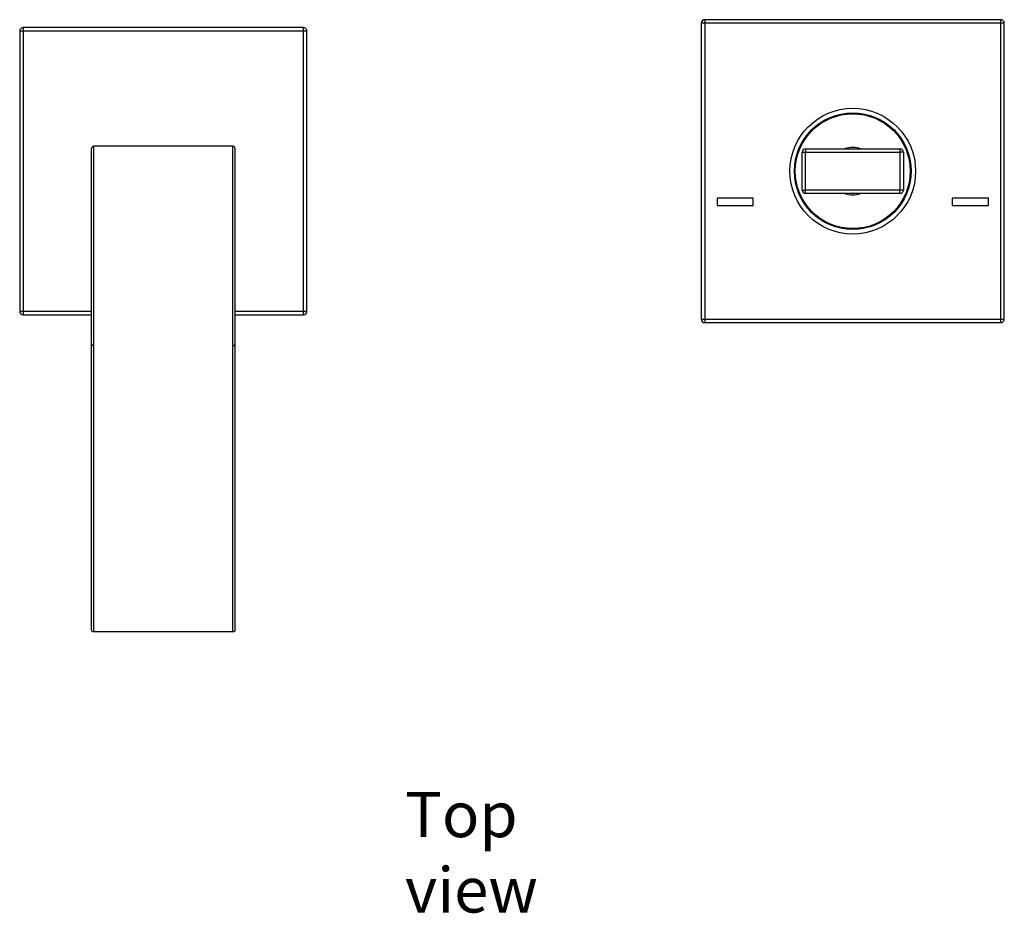
# Model space of a CAD drawing. Units: millimetres. Extents: x -1300 to -792, y 3 to 668.
# Drawn here: x -1300 to -1082, y 3 to 201 of the extents above; entities that cross this region are included whole.
import ezdxf

# ---------------------------------------------------------------- set-up
doc = ezdxf.new("R2010")
doc.units = ezdxf.units.MM
doc.header["$LTSCALE"] = 19.36
doc.layers.get('0').update_dxf_attribs({"linetype": 'CONTINUOUS'})
doc.layers.add('_CURVE', color=7, linetype='CONTINUOUS')
doc.styles.get("Standard").update_dxf_attribs({"font": 'txt', "width": 0.8})

msp = doc.modelspace()

# ---------------------------------------------------------------- linework, layer by layer
at = {"color": 0, "linetype": 'Continuous'}
for p, q in [((-1148.49, 200.52), (-1148.49, 133.52)), ((-1083.09, 200.52), (-1148.49, 200.52)), ((-1083.09, 133.52), (-1083.09, 200.52)), ((-1299.14, 198.77), (-1299.14, 135.27)), ((-1237.24, 198.77), (-1299.14, 198.77)), ((-1237.24, 135.27), (-1237.24, 198.77)), ((-1149.29, 199.72), (-1149.29, 134.32)), ((-1082.29, 199.72), (-1149.29, 199.72)), ((-1082.29, 134.32), (-1082.29, 199.72)), ((-1299.94, 197.97), (-1299.94, 136.07)), ((-1236.44, 197.97), (-1299.94, 197.97)), ((-1236.44, 136.07), (-1236.44, 197.97)), ((-1284.06, 65.48), (-1284.06, 172.02)), ((-1283.56, 65.13), (-1283.56, 172.52)), ((-1252.82, 172.52), (-1283.56, 172.52)), ((-1252.82, 65.13), (-1252.82, 172.52)), ((-1252.31, 65.49), (-1252.31, 172.02)), ((-1126.2, 171.98), (-1105.38, 171.98)), ((-1126.2, 171.98), (-1126.2, 171.22)), ((-1126.97, 162.83), (-1126.97, 171.22)), ((-1126.21, 171.22), (-1105.37, 171.22)), ((-1126.21, 162.83), (-1126.21, 171.22)), ((-1104.61, 171.22), (-1105.37, 171.22)), ((-1105.37, 171.22), (-1105.37, 162.83)), ((-1104.61, 171.22), (-1104.61, 162.83)), ((-1126.97, 162.83), (-1126.21, 162.83)), ((-1105.37, 162.83), (-1126.21, 162.83)), ((-1105.38, 162.07), (-1126.2, 162.07)), ((-1105.38, 162.07), (-1105.38, 162.83)), ((-1299.94, 136.07), (-1284.06, 136.07)), ((-1299.14, 135.27), (-1284.06, 135.27)), ((-1252.31, 136.07), (-1236.44, 136.07)), ((-1252.31, 135.27), (-1237.24, 135.27)), ((-1149.29, 134.32), (-1082.29, 134.32)), ((-1148.49, 133.52), (-1083.09, 133.52)), ((-1252.82, 65.13), (-1283.56, 65.13))]:
    msp.add_line(p, q, dxfattribs=at)
for radius in [13.9, 12.9, 12.7]:
    msp.add_circle((-1115.79, 167.02), radius, dxfattribs=at)
for centre, radius, start, end in [((-1148.49, 199.72), 0.8, 90, 180), ((-1083.09, 199.72), 0.8, 0, 90), ((-1299.14, 197.97), 0.8, 90, 180), ((-1237.24, 197.97), 0.8, 0, 90), ((-1283.56, 172.02), 0.5, 90, 180), ((-1252.82, 172.02), 0.508, 0, 90), ((-1126.2, 171.22), 0.762, 90, 180), ((-1115.79, 167.02), 5.25, 70.6477, 109.3525), ((-1105.38, 171.22), 0.762, 0, 90.0208), ((-1126.2, 162.83), 0.762, 180, 270.0208), ((-1115.79, 167.02), 5.25, 250.6477, 289.3525), ((-1105.38, 162.83), 0.762, 270, 0), ((-1299.14, 136.07), 0.8, 180, 270), ((-1237.24, 136.07), 0.8, 270, 0), ((-1148.49, 134.32), 0.8, 180, 270), ((-1083.09, 134.32), 0.8, 270, 0)]:
    msp.add_arc(centre, radius, start, end, dxfattribs=at)
for points, knots in [([(-1105.38, 171.98), (-1105.38, 171.96), (-1105.38, 171.7), (-1105.38, 171.45), (-1105.38, 171.22)], [0, 0, 0, 0, 0.076118, 1, 1, 1, 1]), ([(-1126.97, 171.22), (-1126.95, 171.21), (-1126.69, 171.21), (-1126.44, 171.22), (-1126.21, 171.22)], [0, 0, 0, 0, 0.076117, 1, 1, 1, 1]), ([(-1126.2, 162.07), (-1126.2, 162.09), (-1126.2, 162.34), (-1126.2, 162.6), (-1126.2, 162.83)], [0, 0, 0, 0, 0.076118, 1, 1, 1, 1]), ([(-1104.61, 162.83), (-1104.63, 162.83), (-1104.89, 162.84), (-1105.14, 162.83), (-1105.37, 162.83)], [0, 0, 0, 0, 0.076117, 1, 1, 1, 1]), ([(-1284.06, 128.83), (-1284.06, 128.74), (-1283.92, 128.53), (-1283.69, 128.48), (-1283.56, 128.48)], [0, 0, 0, 0, 0.440213, 1, 1, 1, 1]), ([(-1252.82, 128.48), (-1252.7, 128.48), (-1252.47, 128.53), (-1252.31, 128.74), (-1252.31, 128.84)], [0, 0, 0, 0, 0.559787, 1, 1, 1, 1]), ([(-1283.56, 65.13), (-1283.69, 65.13), (-1283.92, 65.17), (-1284.06, 65.38), (-1284.06, 65.48)], [0, 0, 0, 0, 0.559787, 1, 1, 1, 1]), ([(-1252.31, 65.49), (-1252.31, 65.39), (-1252.47, 65.17), (-1252.7, 65.13), (-1252.82, 65.13)], [0, 0, 0, 0, 0.440213, 1, 1, 1, 1])]:
    msp.add_open_spline(points, degree=3, knots=knots, dxfattribs=at)
at = {"layer": '_CURVE', "color": 0, "linetype": 'Continuous'}
for p, q in [((-1137.79, 161.02), (-1145.79, 161.02)), ((-1145.79, 161.02), (-1145.79, 159.42)), ((-1145.79, 159.42), (-1137.79, 159.42)), ((-1137.79, 159.42), (-1137.79, 161.02)), ((-1085.79, 161.02), (-1093.79, 161.02)), ((-1093.79, 161.02), (-1093.79, 159.42)), ((-1093.79, 159.42), (-1085.79, 159.42)), ((-1085.79, 159.42), (-1085.79, 161.02))]:
    msp.add_line(p, q, dxfattribs=at)

# ---------------------------------------------------------------- texts
at = {"insert": (-1214.76, 29.74), "char_height": 10, "attachment_point": 1}
msp.add_mtext_dynamic_manual_height_columns('{\\fArial|b0|i0|c0|p34;Top view}', width=55.0056, gutter_width=1, heights=[0], dxfattribs=at)

doc.saveas('drawing.dxf')
